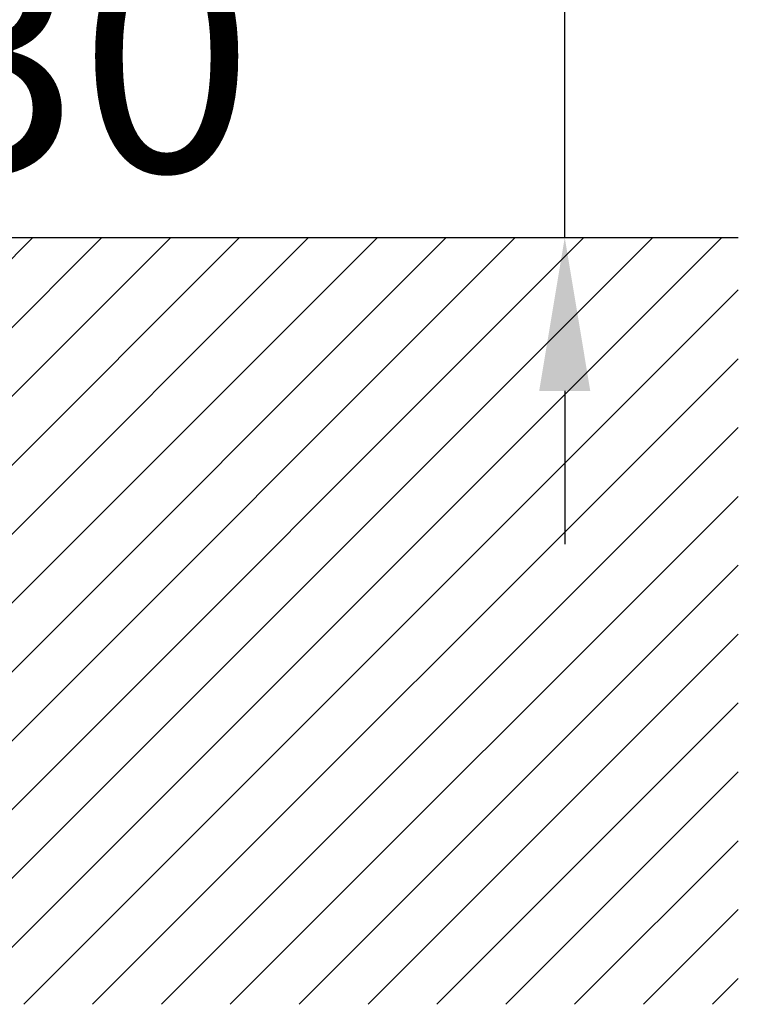
# Model space of a CAD drawing. Extents: x 299 to 3666, y 87 to 2543.
# Drawn here: x 722 to 816, y 1477 to 1605 of the extents above; entities that cross this region are included whole.
import ezdxf

# ---------------------------------------------------------------- set-up
doc = ezdxf.new("R2010")
doc.units = 0
doc.header["$LTSCALE"] = 100
doc.header["$PDMODE"] = 33
doc.header["$PDSIZE"] = 5
doc.layers.get('0').update_dxf_attribs({"linetype": 'CONTINUOUS'})
doc.layers.get('DEFPOINTS').update_dxf_attribs({"linetype": 'CONTINUOUS'})
for name, color, linetype in [('HATCH', 2, 'CONTINUOUS'), ('SJC', 1, 'CONTINUOUS'), ('SUNPOU', 4, 'CONTINUOUS')]:
    doc.layers.add(name, color=color, linetype=linetype)
doc.styles.add('EXT08', font='ROMANS.shx', dxfattribs={"width": 0.8, "bigfont": 'EXTFONT.shx'})
doc.dimstyles.get("Standard").update_dxf_attribs({"dimscale": 10, "dimtxt": 3, "dimasz": 2, "dimexe": 1, "dimexo": 1, "dimgap": 1.2, "dimtad": 1, "dimcen": 0.09, "dimazin": 3, "dimtfac": 1, "dimtmove": 0, "dimatfit": 3})

# ---------------------------------------------------------------- blocks, each defined once
blk = doc.blocks.new('*X42')
at = {"color": 0}
for p, q in [((677.54, 1476.78), (777.54, 1576.78)), ((686.52, 1476.78), (786.52, 1576.78)), ((695.5, 1476.78), (795.5, 1576.78)), ((702.32, 1510.54), (768.56, 1576.78)), ((702.32, 1519.52), (759.58, 1576.78)), ((702.32, 1528.5), (750.6, 1576.78)), ((702.32, 1537.48), (741.62, 1576.78)), ((702.32, 1546.46), (732.63, 1576.78)), ((702.32, 1555.44), (723.65, 1576.78)), ((704.48, 1476.78), (804.48, 1576.78)), ((713.46, 1476.78), (813.46, 1576.78)), ((722.44, 1476.78), (815.62, 1569.96)), ((731.42, 1476.78), (815.62, 1560.98)), ((740.4, 1476.78), (815.62, 1552)), ((749.38, 1476.78), (815.62, 1543.02)), ((758.36, 1476.78), (815.62, 1534.04)), ((767.34, 1476.78), (815.62, 1525.06)), ((776.32, 1476.78), (815.62, 1516.08)), ((785.3, 1476.78), (815.62, 1507.1)), ((794.28, 1476.78), (815.62, 1498.12)), ((803.26, 1476.78), (815.62, 1489.14)), ((812.24, 1476.78), (815.62, 1480.16))]:
    blk.add_line(p, q, dxfattribs=at)
blk = doc.blocks.new('*D13')
at = {"layer": 'DEFPOINTS', "color": 0}
for p in [(716.13, 1606.78), (792.99, 1606.78), (719.25, 1576.78)]:
    blk.add_point(p, dxfattribs=at)
at = {"layer": 'SUNPOU', "color": 0}
for p, q in [((792.99, 1626.78), (792.99, 1646.78)), ((726.13, 1606.78), (802.99, 1606.78)), ((792.99, 1576.78), (792.99, 1606.78)), ((729.25, 1576.78), (802.99, 1576.78)), ((792.99, 1556.78), (792.99, 1536.78))]:
    blk.add_line(p, q, dxfattribs=at)
for points in [[(789.66, 1626.78), (796.32, 1626.78), (792.99, 1606.78)], [(789.66, 1556.78), (796.32, 1556.78), (792.99, 1576.78)]]:
    blk.add_solid(points, dxfattribs=at)
at = {"layer": 'SUNPOU', "color": 0, "style": 'EXT08'}
blk.add_text('30', height=30, dxfattribs=at).set_placement((706.99, 1585.36))

msp = doc.modelspace()

# ---------------------------------------------------------------- linework, layer by layer
at = {"layer": 'SJC'}
msp.add_line((298.65, 1576.78), (815.621, 1576.78), dxfattribs=at)

# ---------------------------------------------------------------- block references
at = {"layer": 'HATCH', "linetype": 'CONTINUOUS'}
msp.add_blockref('*X42', (0, 0), dxfattribs=at)

# ---------------------------------------------------------------- dimensions: what is measured, and where the dimension line sits
at = {"layer": 'SUNPOU'}
dim = msp.add_linear_dim(base=(792.989, 1606.78), p1=(719.252, 1576.78), p2=(716.129, 1606.78), angle=90, text='30', dimstyle='Standard', override={"dimscale": 10, "dimtxt": 3, "dimasz": 2, "dimexe": 1, "dimexo": 1, "dimgap": 1.2, "dimtad": 1, "dimtih": 0, "dimtoh": 0, "dimdec": 2, "dimzin": 8, "dimadec": 2, "dimtofl": 1, "dimtmove": 2}, dxfattribs=at)
dim.commit()
dim.dimension.update_dxf_attribs({"geometry": '*D13', "text_midpoint": (766.992, 1638.465), "dimtype": 128})

doc.saveas('drawing.dxf')
